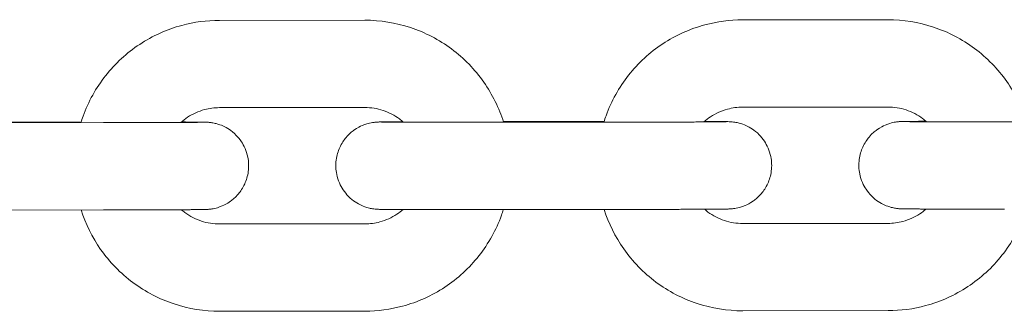
# Model space of a CAD drawing. Units: millimetres. Extents: x 0 to 259861, y 0 to 91344.
# Drawn here: x 168914 to 168982, y 78814 to 78834 of the extents above; entities that cross this region are included whole.
import ezdxf

# ---------------------------------------------------------------- set-up
doc = ezdxf.new("R2010")
doc.units = ezdxf.units.MM

# ---------------------------------------------------------------- blocks, each defined once
blk = doc.blocks.new('A$C5E544E7E')
at = {"color": 0, "linetype": 'Continuous', "lineweight": 0}
for p, q in [((147312.641, 82748.565), (147322.641, 82748.575)), ((147348.641, 82748.599), (147358.641, 82748.608)), ((147312.647, 82742.565), (147322.647, 82742.575)), ((147348.647, 82742.599), (147358.647, 82742.608)), ((147304.663, 82741.533), (147294.663, 82741.524)), ((147296.179, 82741.575), (147303.116, 82741.581)), ((147340.663, 82741.567), (147330.663, 82741.557)), ((147332.179, 82741.609), (147339.116, 82741.615)), ((147376.663, 82741.6), (147366.663, 82741.591)), ((147304.668, 82735.533), (147294.668, 82735.524)), ((147340.668, 82735.567), (147330.668, 82735.557)), ((147322.654, 82734.575), (147312.654, 82734.566)), ((147358.654, 82734.609), (147348.654, 82734.599)), ((147322.66, 82728.575), (147312.66, 82728.566)), ((147358.66, 82728.609), (147348.66, 82728.599))]:
    blk.add_line(p, q, dxfattribs=at)
for points, knots in [([(147303.101, 82741.532), (147303.147, 82741.682), (147303.197, 82741.831), (147303.615, 82742.981), (147304.141, 82743.925), (147305.463, 82745.599), (147306.259, 82746.329), (147308.04, 82747.503), (147309.025, 82747.946), (147310.898, 82748.449), (147311.769, 82748.565), (147312.641, 82748.565)], [3.442753, 3.442753, 3.442753, 3.442753, 3.489866, 3.489866, 3.809866, 3.809866, 4.129867, 4.129867, 4.449869, 4.449869, 4.711462, 4.711462, 4.711462, 4.711462]), ([(147322.641, 82748.575), (147323.708, 82748.576), (147324.775, 82748.405), (147326.8, 82747.736), (147327.759, 82747.238), (147329.471, 82745.965), (147330.225, 82745.191), (147331.428, 82743.475), (147331.888, 82742.541), (147332.195, 82741.559)], [4.711462, 4.711462, 4.711462, 4.711462, 5.031463, 5.031463, 5.351463, 5.351463, 5.671462, 5.671462, 5.980168, 5.980168, 5.980168, 5.980168]), ([(147339.101, 82741.565), (147339.147, 82741.715), (147339.197, 82741.864), (147339.615, 82743.014), (147340.141, 82743.958), (147341.463, 82745.633), (147342.258, 82746.363), (147344.04, 82747.537), (147345.025, 82747.98), (147346.897, 82748.483), (147347.769, 82748.598), (147348.641, 82748.599)], [3.442753, 3.442753, 3.442753, 3.442753, 3.489866, 3.489866, 3.809866, 3.809866, 4.129867, 4.129867, 4.449869, 4.449869, 4.711462, 4.711462, 4.711462, 4.711462]), ([(147358.641, 82748.608), (147359.708, 82748.609), (147360.774, 82748.438), (147362.8, 82747.769), (147363.759, 82747.271), (147365.471, 82745.999), (147366.224, 82745.225), (147367.428, 82743.509), (147367.888, 82742.575), (147368.195, 82741.593)], [4.711462, 4.711462, 4.711462, 4.711462, 5.031463, 5.031463, 5.351463, 5.351463, 5.671462, 5.671462, 5.980168, 5.980168, 5.980168, 5.980168]), ([(147309.984, 82741.547), (147310.13, 82741.678), (147310.286, 82741.798), (147310.806, 82742.141), (147311.201, 82742.318), (147311.949, 82742.519), (147312.298, 82742.565), (147312.647, 82742.565)], [3.9826785, 3.9826785, 3.9826785, 3.9826785, 4.1298795, 4.1298795, 4.4498739, 4.4498739, 4.7114624, 4.7114624, 4.7114624, 4.7114624]), ([(147322.647, 82742.575), (147323.074, 82742.575), (147323.5, 82742.507), (147324.31, 82742.239), (147324.694, 82742.04), (147325.131, 82741.715), (147325.223, 82741.64), (147325.312, 82741.561)], [4.7114624, 4.7114624, 4.7114624, 4.7114624, 5.0314598, 5.0314598, 5.3514607, 5.3514607, 5.4402209, 5.4402209, 5.4402209, 5.4402209]), ([(147345.984, 82741.581), (147346.13, 82741.711), (147346.286, 82741.831), (147346.806, 82742.174), (147347.2, 82742.351), (147347.949, 82742.553), (147348.298, 82742.599), (147348.647, 82742.599)], [3.9826785, 3.9826785, 3.9826785, 3.9826785, 4.1298795, 4.1298795, 4.4498739, 4.4498739, 4.7114624, 4.7114624, 4.7114624, 4.7114624]), ([(147358.647, 82742.608), (147359.073, 82742.609), (147359.5, 82742.54), (147360.31, 82742.273), (147360.694, 82742.074), (147361.131, 82741.748), (147361.223, 82741.674), (147361.311, 82741.595)], [4.7114624, 4.7114624, 4.7114624, 4.7114624, 5.0314598, 5.0314598, 5.3514607, 5.3514607, 5.4402209, 5.4402209, 5.4402209, 5.4402209]), ([(147311.509, 82741.56), (147311.509, 82741.56), (147311.503, 82741.56), (147311.45, 82741.559), (147311.348, 82741.557), (147311.155, 82741.555), (147311.092, 82741.554), (147310.955, 82741.553), (147310.88, 82741.553), (147310.717, 82741.551), (147310.63, 82741.551), (147310.446, 82741.55), (147310.349, 82741.549), (147310.138, 82741.548), (147310.023, 82741.547), (147309.781, 82741.546), (147309.654, 82741.545), (147309.389, 82741.544), (147309.251, 82741.544), (147308.968, 82741.542), (147308.823, 82741.542), (147308.523, 82741.541), (147308.368, 82741.54), (147308.049, 82741.539), (147307.885, 82741.539), (147307.549, 82741.538), (147307.378, 82741.538), (147307.032, 82741.537), (147306.858, 82741.536), (147306.519, 82741.536), (147306.355, 82741.535), (147306.022, 82741.535), (147305.853, 82741.535), (147305.514, 82741.534), (147305.343, 82741.534), (147305.002, 82741.534), (147304.833, 82741.533), (147304.663, 82741.533)], [6.398413, 6.398413, 6.398413, 6.398413, 6.44326, 6.44326, 6.626193, 6.626193, 6.700169, 6.700169, 6.774977, 6.774977, 6.849735, 6.849735, 6.923601, 6.923601, 7.002189, 7.002189, 7.08177, 7.08177, 7.161334, 7.161334, 7.239881, 7.239881, 7.319081, 7.319081, 7.399299, 7.399299, 7.479511, 7.479511, 7.558694, 7.558694, 7.631585, 7.631585, 7.705268, 7.705268, 7.778949, 7.778949, 7.851836, 7.851836, 7.851836, 7.851836]), ([(147310.02, 82741.579), (147310.153, 82741.579), (147310.28, 82741.578), (147310.507, 82741.577), (147310.61, 82741.577), (147310.804, 82741.576), (147310.894, 82741.575), (147311.062, 82741.574), (147311.14, 82741.573), (147311.28, 82741.572), (147311.343, 82741.572), (147311.528, 82741.57), (147311.609, 82741.569), (147311.742, 82741.564), (147311.768, 82741.564), (147311.844, 82741.559), (147311.863, 82741.558), (147311.918, 82741.553), (147311.955, 82741.55), (147312.075, 82741.535), (147312.138, 82741.528), (147312.357, 82741.482), (147312.459, 82741.462), (147312.798, 82741.34), (147312.984, 82741.283), (147313.456, 82740.966), (147313.615, 82740.848), (147313.91, 82740.545), (147314.031, 82740.404), (147314.327, 82739.957), (147314.503, 82739.594), (147314.654, 82738.847), (147314.668, 82738.502), (147314.584, 82737.86), (147314.492, 82737.566), (147314.248, 82737.03), (147314.091, 82736.805), (147313.74, 82736.388), (147313.555, 82736.239), (147313.145, 82735.943), (147312.971, 82735.867), (147312.551, 82735.686), (147312.427, 82735.665), (147312.143, 82735.599), (147312.077, 82735.594), (147311.971, 82735.581), (147311.939, 82735.578), (147311.882, 82735.573), (147311.86, 82735.571), (147311.81, 82735.568), (147311.789, 82735.567), (147311.722, 82735.564), (147311.693, 82735.563), (147311.622, 82735.561), (147311.582, 82735.56), (147311.492, 82735.559), (147311.441, 82735.558), (147311.327, 82735.557), (147311.263, 82735.556), (147311.125, 82735.554), (147311.049, 82735.554), (147310.882, 82735.552), (147310.79, 82735.552), (147310.591, 82735.55), (147310.484, 82735.55), (147310.257, 82735.548), (147310.137, 82735.548), (147309.886, 82735.546), (147309.755, 82735.546), (147309.487, 82735.544), (147309.349, 82735.544), (147309.063, 82735.543), (147308.913, 82735.542), (147308.606, 82735.541), (147308.448, 82735.541), (147308.125, 82735.54), (147307.961, 82735.539), (147307.628, 82735.538), (147307.458, 82735.538), (147307.11, 82735.537), (147306.932, 82735.537), (147306.572, 82735.536), (147306.39, 82735.536), (147306.024, 82735.535), (147305.841, 82735.535), (147305.33, 82735.534), (147304.999, 82735.533), (147304.668, 82735.533)], [5.584488, 5.584488, 5.584488, 5.584488, 5.672634, 5.672634, 5.753304, 5.753304, 5.834944, 5.834944, 5.916504, 5.916504, 5.996995, 5.996995, 6.180648, 6.180648, 6.227604, 6.227604, 6.240133, 6.240133, 6.255302, 6.255302, 6.266626, 6.266626, 6.273255, 6.273255, 6.277907, 6.277907, 6.279724, 6.279724, 6.28083, 6.28083, 6.282465, 6.282465, 6.283648, 6.283648, 6.284804, 6.284804, 6.286177, 6.286177, 6.288122, 6.288122, 6.291451, 6.291451, 6.298544, 6.298544, 6.311829, 6.311829, 6.32315, 6.32315, 6.336868, 6.336868, 6.359978, 6.359978, 6.422542, 6.422542, 6.500387, 6.500387, 6.579212, 6.579212, 6.658296, 6.658296, 6.736701, 6.736701, 6.818793, 6.818793, 6.902025, 6.902025, 6.985292, 6.985292, 7.067468, 7.067468, 7.147452, 7.147452, 7.22849, 7.22849, 7.309538, 7.309538, 7.38955, 7.38955, 7.469232, 7.469232, 7.549953, 7.549953, 7.630677, 7.630677, 7.710369, 7.710369, 7.851836, 7.851836, 7.851836, 7.851836]), ([(147330.668, 82735.557), (147330.482, 82735.557), (147330.296, 82735.557), (147329.923, 82735.557), (147329.736, 82735.557), (147329.363, 82735.557), (147329.179, 82735.557), (147328.815, 82735.557), (147328.636, 82735.557), (147328.282, 82735.557), (147328.108, 82735.557), (147327.762, 82735.557), (147327.591, 82735.557), (147327.256, 82735.557), (147327.092, 82735.558), (147326.774, 82735.558), (147326.62, 82735.558), (147326.321, 82735.559), (147326.175, 82735.559), (147325.892, 82735.56), (147325.755, 82735.56), (147325.491, 82735.561), (147325.364, 82735.561), (147325.124, 82735.562), (147325.01, 82735.562), (147324.794, 82735.563), (147324.691, 82735.564), (147324.498, 82735.565), (147324.407, 82735.565), (147324.239, 82735.566), (147324.161, 82735.567), (147324.021, 82735.568), (147323.958, 82735.569), (147323.773, 82735.571), (147323.693, 82735.571), (147323.559, 82735.576), (147323.533, 82735.577), (147323.457, 82735.581), (147323.438, 82735.583), (147323.383, 82735.587), (147323.346, 82735.59), (147323.226, 82735.605), (147323.163, 82735.612), (147322.944, 82735.659), (147322.843, 82735.679), (147322.503, 82735.8), (147322.317, 82735.858), (147321.845, 82736.175), (147321.687, 82736.293), (147321.392, 82736.595), (147321.271, 82736.737), (147320.974, 82737.184), (147320.798, 82737.546), (147320.647, 82738.293), (147320.633, 82738.639), (147320.717, 82739.281), (147320.809, 82739.574), (147321.053, 82740.111), (147321.21, 82740.335), (147321.562, 82740.753), (147321.746, 82740.901), (147322.156, 82741.197), (147322.33, 82741.274), (147322.75, 82741.455), (147322.874, 82741.476), (147323.158, 82741.542), (147323.225, 82741.546), (147323.33, 82741.56), (147323.362, 82741.562), (147323.419, 82741.568), (147323.441, 82741.569), (147323.491, 82741.573), (147323.512, 82741.574), (147323.579, 82741.577), (147323.608, 82741.577), (147323.679, 82741.579), (147323.719, 82741.58), (147323.81, 82741.582), (147323.86, 82741.582), (147323.974, 82741.584), (147324.038, 82741.585), (147324.177, 82741.586), (147324.252, 82741.587), (147324.589, 82741.589), (147324.905, 82741.591), (147325.275, 82741.593)], [1.568651, 1.568651, 1.568651, 1.568651, 1.648259, 1.648259, 1.728898, 1.728898, 1.809535, 1.809535, 1.889138, 1.889138, 1.968787, 1.968787, 2.049462, 2.049462, 2.130131, 2.130131, 2.209762, 2.209762, 2.289589, 2.289589, 2.370434, 2.370434, 2.451261, 2.451261, 2.531041, 2.531041, 2.611712, 2.611712, 2.693352, 2.693352, 2.774911, 2.774911, 2.855403, 2.855403, 3.039056, 3.039056, 3.086012, 3.086012, 3.09854, 3.09854, 3.113709, 3.113709, 3.125033, 3.125033, 3.131663, 3.131663, 3.136314, 3.136314, 3.138131, 3.138131, 3.139238, 3.139238, 3.140872, 3.140872, 3.142055, 3.142055, 3.143211, 3.143211, 3.144585, 3.144585, 3.146529, 3.146529, 3.149858, 3.149858, 3.156952, 3.156952, 3.170236, 3.170236, 3.181557, 3.181557, 3.195276, 3.195276, 3.218386, 3.218386, 3.28095, 3.28095, 3.358795, 3.358795, 3.437619, 3.437619, 3.516703, 3.516703, 3.595109, 3.595109, 3.840271, 3.840271, 3.840271, 3.840271]), ([(147330.663, 82741.557), (147330.478, 82741.557), (147330.293, 82741.557), (147329.922, 82741.557), (147329.736, 82741.557), (147329.366, 82741.557), (147329.182, 82741.557), (147328.82, 82741.557), (147328.642, 82741.557), (147328.291, 82741.557), (147328.118, 82741.557), (147327.775, 82741.557), (147327.605, 82741.557), (147327.273, 82741.557), (147327.11, 82741.558), (147326.795, 82741.558), (147326.642, 82741.558), (147326.346, 82741.559), (147326.202, 82741.559), (147325.922, 82741.56), (147325.787, 82741.56), (147325.526, 82741.561), (147325.401, 82741.561), (147325.164, 82741.562), (147325.053, 82741.562), (147324.842, 82741.563), (147324.743, 82741.564), (147324.557, 82741.564), (147324.47, 82741.565), (147324.309, 82741.566), (147324.235, 82741.566), (147324.103, 82741.568), (147324.045, 82741.568), (147323.901, 82741.57), (147323.831, 82741.571), (147323.792, 82741.572), (147323.786, 82741.572), (147323.786, 82741.572)], [1.568651, 1.568651, 1.568651, 1.568651, 1.648013, 1.648013, 1.728404, 1.728404, 1.808797, 1.808797, 1.888164, 1.888164, 1.967485, 1.967485, 2.04784, 2.04784, 2.128202, 2.128202, 2.207541, 2.207541, 2.286687, 2.286687, 2.366876, 2.366876, 2.447083, 2.447083, 2.526274, 2.526274, 2.604632, 2.604632, 2.684074, 2.684074, 2.763586, 2.763586, 2.842093, 2.842093, 2.985699, 2.985699, 3.026358, 3.026358, 3.026358, 3.026358]), ([(147347.509, 82741.594), (147347.509, 82741.594), (147347.503, 82741.594), (147347.45, 82741.592), (147347.348, 82741.591), (147347.154, 82741.589), (147347.092, 82741.588), (147346.955, 82741.587), (147346.879, 82741.586), (147346.717, 82741.585), (147346.63, 82741.584), (147346.446, 82741.583), (147346.349, 82741.583), (147346.138, 82741.581), (147346.023, 82741.581), (147345.781, 82741.58), (147345.654, 82741.579), (147345.389, 82741.578), (147345.251, 82741.577), (147344.968, 82741.576), (147344.823, 82741.576), (147344.523, 82741.575), (147344.368, 82741.574), (147344.049, 82741.573), (147343.885, 82741.573), (147343.549, 82741.572), (147343.378, 82741.571), (147343.032, 82741.57), (147342.858, 82741.57), (147342.519, 82741.569), (147342.355, 82741.569), (147342.022, 82741.569), (147341.853, 82741.568), (147341.514, 82741.568), (147341.343, 82741.568), (147341.002, 82741.567), (147340.833, 82741.567), (147340.663, 82741.567)], [6.398413, 6.398413, 6.398413, 6.398413, 6.44326, 6.44326, 6.626193, 6.626193, 6.700169, 6.700169, 6.774977, 6.774977, 6.849735, 6.849735, 6.923601, 6.923601, 7.002189, 7.002189, 7.08177, 7.08177, 7.161334, 7.161334, 7.239881, 7.239881, 7.319081, 7.319081, 7.399299, 7.399299, 7.479511, 7.479511, 7.558694, 7.558694, 7.631585, 7.631585, 7.705268, 7.705268, 7.778949, 7.778949, 7.851836, 7.851836, 7.851836, 7.851836]), ([(147346.02, 82741.613), (147346.153, 82741.612), (147346.279, 82741.612), (147346.507, 82741.611), (147346.61, 82741.61), (147346.803, 82741.609), (147346.894, 82741.609), (147347.062, 82741.608), (147347.14, 82741.607), (147347.28, 82741.606), (147347.343, 82741.605), (147347.528, 82741.603), (147347.608, 82741.603), (147347.742, 82741.598), (147347.768, 82741.597), (147347.844, 82741.593), (147347.863, 82741.591), (147347.918, 82741.587), (147347.955, 82741.584), (147348.075, 82741.569), (147348.138, 82741.562), (147348.357, 82741.515), (147348.458, 82741.495), (147348.798, 82741.374), (147348.984, 82741.316), (147349.456, 82740.999), (147349.614, 82740.881), (147349.91, 82740.579), (147350.031, 82740.437), (147350.327, 82739.99), (147350.503, 82739.628), (147350.654, 82738.881), (147350.668, 82738.535), (147350.584, 82737.893), (147350.492, 82737.6), (147350.248, 82737.063), (147350.091, 82736.839), (147349.739, 82736.421), (147349.555, 82736.273), (147349.145, 82735.977), (147348.971, 82735.9), (147348.551, 82735.719), (147348.427, 82735.698), (147348.143, 82735.632), (147348.076, 82735.628), (147347.971, 82735.614), (147347.939, 82735.611), (147347.882, 82735.606), (147347.86, 82735.605), (147347.81, 82735.601), (147347.789, 82735.6), (147347.722, 82735.597), (147347.693, 82735.596), (147347.622, 82735.595), (147347.582, 82735.594), (147347.491, 82735.592), (147347.441, 82735.592), (147347.327, 82735.59), (147347.263, 82735.589), (147347.125, 82735.588), (147347.049, 82735.587), (147346.882, 82735.586), (147346.79, 82735.585), (147346.591, 82735.584), (147346.484, 82735.583), (147346.257, 82735.582), (147346.136, 82735.581), (147345.886, 82735.58), (147345.755, 82735.579), (147345.487, 82735.578), (147345.349, 82735.578), (147345.062, 82735.576), (147344.913, 82735.576), (147344.606, 82735.575), (147344.448, 82735.574), (147344.125, 82735.573), (147343.961, 82735.573), (147343.627, 82735.572), (147343.458, 82735.571), (147343.11, 82735.571), (147342.932, 82735.57), (147342.572, 82735.57), (147342.39, 82735.569), (147342.024, 82735.569), (147341.841, 82735.568), (147341.329, 82735.568), (147340.999, 82735.567), (147340.668, 82735.567)], [5.584488, 5.584488, 5.584488, 5.584488, 5.672634, 5.672634, 5.753304, 5.753304, 5.834944, 5.834944, 5.916504, 5.916504, 5.996995, 5.996995, 6.180648, 6.180648, 6.227604, 6.227604, 6.240133, 6.240133, 6.255302, 6.255302, 6.266626, 6.266626, 6.273255, 6.273255, 6.277907, 6.277907, 6.279724, 6.279724, 6.28083, 6.28083, 6.282465, 6.282465, 6.283648, 6.283648, 6.284804, 6.284804, 6.286177, 6.286177, 6.288122, 6.288122, 6.291451, 6.291451, 6.298544, 6.298544, 6.311829, 6.311829, 6.32315, 6.32315, 6.336868, 6.336868, 6.359978, 6.359978, 6.422542, 6.422542, 6.500387, 6.500387, 6.579212, 6.579212, 6.658296, 6.658296, 6.736701, 6.736701, 6.818793, 6.818793, 6.902025, 6.902025, 6.985292, 6.985292, 7.067468, 7.067468, 7.147452, 7.147452, 7.22849, 7.22849, 7.309538, 7.309538, 7.38955, 7.38955, 7.469232, 7.469232, 7.549953, 7.549953, 7.630677, 7.630677, 7.710369, 7.710369, 7.851836, 7.851836, 7.851836, 7.851836]), ([(147366.668, 82735.591), (147366.482, 82735.591), (147366.296, 82735.591), (147365.923, 82735.591), (147365.736, 82735.59), (147365.363, 82735.59), (147365.178, 82735.59), (147364.815, 82735.59), (147364.635, 82735.59), (147364.282, 82735.59), (147364.107, 82735.59), (147363.762, 82735.591), (147363.591, 82735.591), (147363.256, 82735.591), (147363.092, 82735.591), (147362.774, 82735.592), (147362.62, 82735.592), (147362.321, 82735.592), (147362.175, 82735.593), (147361.892, 82735.593), (147361.755, 82735.594), (147361.491, 82735.594), (147361.364, 82735.595), (147361.124, 82735.596), (147361.01, 82735.596), (147360.794, 82735.597), (147360.691, 82735.597), (147360.498, 82735.598), (147360.407, 82735.599), (147360.239, 82735.6), (147360.161, 82735.6), (147360.021, 82735.602), (147359.958, 82735.602), (147359.773, 82735.604), (147359.693, 82735.605), (147359.559, 82735.61), (147359.533, 82735.61), (147359.457, 82735.615), (147359.438, 82735.616), (147359.383, 82735.621), (147359.346, 82735.624), (147359.226, 82735.639), (147359.163, 82735.646), (147358.944, 82735.692), (147358.843, 82735.712), (147358.503, 82735.834), (147358.317, 82735.891), (147357.845, 82736.208), (147357.686, 82736.326), (147357.391, 82736.629), (147357.27, 82736.77), (147356.974, 82737.217), (147356.798, 82737.58), (147356.647, 82738.327), (147356.633, 82738.672), (147356.717, 82739.314), (147356.809, 82739.608), (147357.053, 82740.144), (147357.21, 82740.369), (147357.562, 82740.786), (147357.746, 82740.935), (147358.156, 82741.231), (147358.33, 82741.307), (147358.75, 82741.488), (147358.874, 82741.509), (147359.158, 82741.575), (147359.224, 82741.58), (147359.33, 82741.593), (147359.362, 82741.596), (147359.419, 82741.601), (147359.441, 82741.603), (147359.491, 82741.606), (147359.512, 82741.607), (147359.579, 82741.61), (147359.608, 82741.611), (147359.679, 82741.613), (147359.719, 82741.614), (147359.81, 82741.615), (147359.86, 82741.616), (147359.974, 82741.617), (147360.038, 82741.618), (147360.176, 82741.62), (147360.252, 82741.62), (147360.589, 82741.623), (147360.905, 82741.625), (147361.275, 82741.627)], [1.568651, 1.568651, 1.568651, 1.568651, 1.648259, 1.648259, 1.728898, 1.728898, 1.809535, 1.809535, 1.889138, 1.889138, 1.968787, 1.968787, 2.049462, 2.049462, 2.130131, 2.130131, 2.209762, 2.209762, 2.289589, 2.289589, 2.370434, 2.370434, 2.451261, 2.451261, 2.531041, 2.531041, 2.611712, 2.611712, 2.693352, 2.693352, 2.774911, 2.774911, 2.855403, 2.855403, 3.039056, 3.039056, 3.086012, 3.086012, 3.09854, 3.09854, 3.113709, 3.113709, 3.125033, 3.125033, 3.131663, 3.131663, 3.136314, 3.136314, 3.138131, 3.138131, 3.139238, 3.139238, 3.140872, 3.140872, 3.142055, 3.142055, 3.143211, 3.143211, 3.144585, 3.144585, 3.146529, 3.146529, 3.149858, 3.149858, 3.156952, 3.156952, 3.170236, 3.170236, 3.181557, 3.181557, 3.195276, 3.195276, 3.218386, 3.218386, 3.28095, 3.28095, 3.358795, 3.358795, 3.437619, 3.437619, 3.516703, 3.516703, 3.595109, 3.595109, 3.840271, 3.840271, 3.840271, 3.840271]), ([(147366.663, 82741.591), (147366.478, 82741.591), (147366.293, 82741.591), (147365.922, 82741.591), (147365.736, 82741.59), (147365.366, 82741.59), (147365.182, 82741.59), (147364.82, 82741.59), (147364.642, 82741.59), (147364.291, 82741.59), (147364.118, 82741.59), (147363.775, 82741.591), (147363.605, 82741.591), (147363.273, 82741.591), (147363.11, 82741.591), (147362.795, 82741.592), (147362.642, 82741.592), (147362.345, 82741.592), (147362.202, 82741.593), (147361.922, 82741.593), (147361.787, 82741.594), (147361.526, 82741.594), (147361.401, 82741.595), (147361.164, 82741.595), (147361.052, 82741.596), (147360.842, 82741.597), (147360.743, 82741.597), (147360.557, 82741.598), (147360.47, 82741.599), (147360.309, 82741.6), (147360.235, 82741.6), (147360.103, 82741.601), (147360.045, 82741.602), (147359.901, 82741.603), (147359.831, 82741.604), (147359.792, 82741.605), (147359.786, 82741.605), (147359.786, 82741.605)], [1.568651, 1.568651, 1.568651, 1.568651, 1.648013, 1.648013, 1.728404, 1.728404, 1.808797, 1.808797, 1.888164, 1.888164, 1.967485, 1.967485, 2.04784, 2.04784, 2.128202, 2.128202, 2.207541, 2.207541, 2.286687, 2.286687, 2.366876, 2.366876, 2.447083, 2.447083, 2.526274, 2.526274, 2.604632, 2.604632, 2.684074, 2.684074, 2.763586, 2.763586, 2.842093, 2.842093, 2.985699, 2.985699, 3.026358, 3.026358, 3.026358, 3.026358]), ([(147312.66, 82728.566), (147311.593, 82728.565), (147310.527, 82728.736), (147308.501, 82729.405), (147307.542, 82729.903), (147305.83, 82731.175), (147305.077, 82731.949), (147303.883, 82733.651), (147303.429, 82734.568), (147303.122, 82735.532)], [1.56987, 1.56987, 1.56987, 1.56987, 1.88987, 1.88987, 2.20987, 2.20987, 2.529869, 2.529869, 2.833363, 2.833363, 2.833363, 2.833363]), ([(147312.654, 82734.566), (147312.228, 82734.565), (147311.801, 82734.634), (147310.991, 82734.901), (147310.607, 82735.1), (147310.183, 82735.416), (147310.103, 82735.48), (147310.026, 82735.547)], [1.5698698, 1.5698698, 1.5698698, 1.5698698, 1.8898671, 1.8898671, 2.209868, 2.209868, 2.2865222, 2.2865222, 2.2865222, 2.2865222]), ([(147325.281, 82735.561), (147325.145, 82735.443), (147325.001, 82735.334), (147324.495, 82735), (147324.101, 82734.823), (147323.352, 82734.621), (147323.003, 82734.575), (147322.654, 82734.575)], [7.1363766, 7.1363766, 7.1363766, 7.1363766, 7.2714722, 7.2714722, 7.5914665, 7.5914665, 7.8530551, 7.8530551, 7.8530551, 7.8530551]), ([(147332.185, 82735.559), (147332.143, 82735.426), (147332.098, 82735.293), (147331.686, 82734.16), (147331.16, 82733.216), (147329.839, 82731.541), (147329.043, 82730.811), (147327.261, 82729.637), (147326.276, 82729.194), (147324.404, 82728.691), (147323.532, 82728.576), (147322.66, 82728.575)], [6.589558, 6.589558, 6.589558, 6.589558, 6.631459, 6.631459, 6.951459, 6.951459, 7.27146, 7.27146, 7.591461, 7.591461, 7.853055, 7.853055, 7.853055, 7.853055]), ([(147348.66, 82728.599), (147347.593, 82728.598), (147346.526, 82728.769), (147344.501, 82729.438), (147343.542, 82729.936), (147341.83, 82731.209), (147341.076, 82731.983), (147339.883, 82733.685), (147339.429, 82734.601), (147339.122, 82735.565)], [1.56987, 1.56987, 1.56987, 1.56987, 1.88987, 1.88987, 2.20987, 2.20987, 2.529869, 2.529869, 2.833363, 2.833363, 2.833363, 2.833363]), ([(147348.654, 82734.599), (147348.228, 82734.599), (147347.801, 82734.667), (147346.991, 82734.935), (147346.607, 82735.134), (147346.183, 82735.45), (147346.103, 82735.514), (147346.026, 82735.581)], [1.5698698, 1.5698698, 1.5698698, 1.5698698, 1.8898671, 1.8898671, 2.209868, 2.209868, 2.2865222, 2.2865222, 2.2865222, 2.2865222]), ([(147361.281, 82735.595), (147361.145, 82735.477), (147361.001, 82735.367), (147360.495, 82735.033), (147360.101, 82734.856), (147359.352, 82734.655), (147359.003, 82734.609), (147358.654, 82734.609)], [7.1363766, 7.1363766, 7.1363766, 7.1363766, 7.2714722, 7.2714722, 7.5914665, 7.5914665, 7.8530551, 7.8530551, 7.8530551, 7.8530551]), ([(147368.185, 82735.593), (147368.143, 82735.459), (147368.098, 82735.327), (147367.686, 82734.193), (147367.16, 82733.249), (147365.838, 82731.575), (147365.043, 82730.845), (147363.261, 82729.671), (147362.276, 82729.228), (147360.404, 82728.725), (147359.532, 82728.609), (147358.66, 82728.609)], [6.589558, 6.589558, 6.589558, 6.589558, 6.631459, 6.631459, 6.951459, 6.951459, 7.27146, 7.27146, 7.591461, 7.591461, 7.853055, 7.853055, 7.853055, 7.853055])]:
    blk.add_open_spline(points, degree=3, knots=knots, dxfattribs=at)

msp = doc.modelspace()

# ---------------------------------------------------------------- block references
msp.add_blockref('A$C5E544E7E', (21614.846, -3914.211))

doc.saveas('drawing.dxf')
